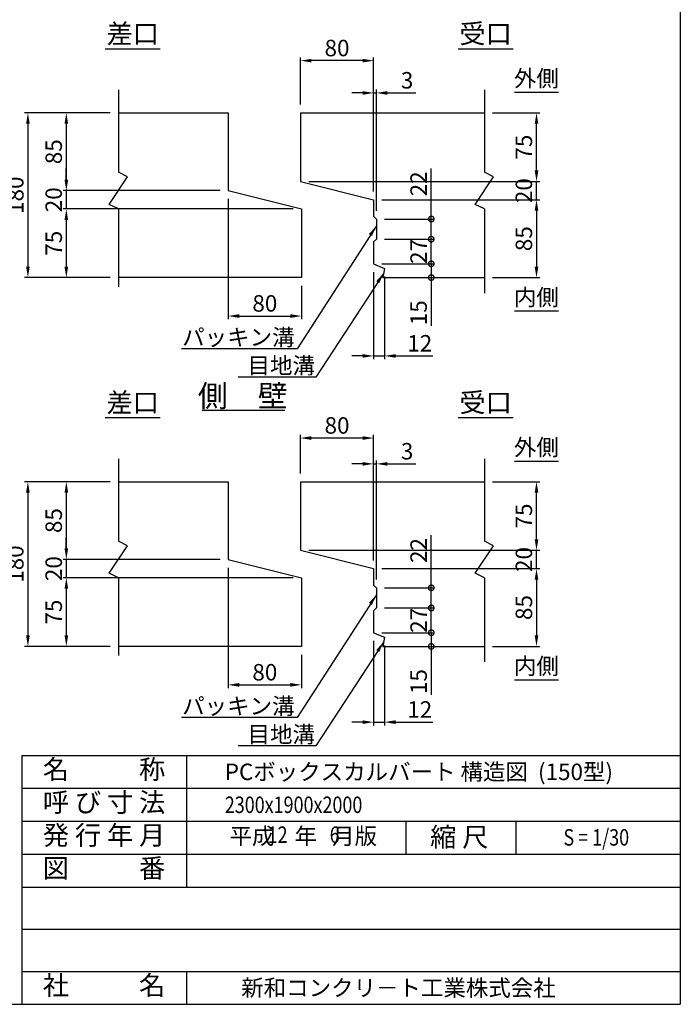
# Model space of a CAD drawing. Extents: x -13085 to -1385, y 135 to 8385.
# Drawn here: x -4996 to -1385, y 135 to 5514 of the extents above; entities that cross this region are included whole.
import ezdxf
from ezdxf.enums import TextEntityAlignment as Align

# ---------------------------------------------------------------- set-up
doc = ezdxf.new("R2010")
doc.units = 0
doc.header["$LTSCALE"] = 300
doc.header["$MEASUREMENT"] = 0
doc.layers.get('0').update_dxf_attribs({"linetype": 'CONTINUOUS'})
doc.layers.get('DEFPOINTS').update_dxf_attribs({"linetype": 'CONTINUOUS'})
for name, color, linetype in [('HAIKIN', 2, 'CONTINUOUS'), ('SEIHIN', 3, 'CONTINUOUS'), ('SUNPOU', 1, 'CONTINUOUS')]:
    doc.layers.add(name, color=color, linetype=linetype)
doc.styles.get("Standard").update_dxf_attribs({"font": 'TXT.shx', "width": 0.8, "bigfont": 'BIGFONT.shx'})
doc.dimstyles.new('1-6', dxfattribs={"dimscale": 30, "dimtxt": 3, "dimasz": 2, "dimexe": 0.6, "dimexo": 1.5, "dimgap": 0.8, "dimtad": 1, "dimdec": 0, "dimlfac": 0.2, "dimzin": 0, "dimtxsty": 'STANDARD', "dimcen": 0, "dimclrd": 256, "dimclre": 256, "dimclrt": 256, "dimaunit": 1, "dimadec": 0, "dimazin": 0, "dimtfac": 1, "dimtdec": 0, "dimtix": 1, "dimtmove": 0, "dimatfit": 3, "dimfxl": 1, "dimtolj": 1, "dimtzin": 0, "dimarcsym": 0})

# ---------------------------------------------------------------- blocks, each defined once
blk = doc.blocks.new('*D0')
at = {"layer": 'DEFPOINTS', "color": 0}
for p in [(-3461.2, 3228.3), (-3461.2, 2990), (-3061.2, 2515)]:
    blk.add_point(p, dxfattribs=at)
at = {"layer": 'SUNPOU', "lineweight": -2}
for p, q in [((-3461.2, 3035), (-3461.2, 3246.3)), ((-3121.2, 3228.3), (-3401.2, 3228.3)), ((-3061.2, 2560), (-3061.2, 3246.3))]:
    blk.add_line(p, q, dxfattribs=at)
at = {"layer": 'SUNPOU'}
for points in [[(-3401.2, 3238.3), (-3401.2, 3218.3), (-3461.2, 3228.3)], [(-3121.2, 3238.3), (-3121.2, 3218.3), (-3061.2, 3228.3)]]:
    blk.add_solid(points, dxfattribs=at)
at = {"layer": 'SUNPOU', "insert": (-3261.2, 3297.3), "char_height": 90, "attachment_point": 5}
blk.add_mtext('\\A1;80', dxfattribs=at)
blk = doc.blocks.new('*D1')
at = {"layer": 'DEFPOINTS', "color": 0}
for p in [(-3046.2, 3087.3), (-3061.2, 2515), (-3046.2, 2410)]:
    blk.add_point(p, dxfattribs=at)
at = {"layer": 'SUNPOU', "lineweight": -2}
for p, q in [((-3121.2, 3087.3), (-3181.2, 3087.3)), ((-3061.2, 2560), (-3061.2, 3105.3)), ((-3061.2, 3087.3), (-3046.2, 3087.3)), ((-3046.2, 2455), (-3046.2, 3105.3)), ((-2986.2, 3087.3), (-2830.2, 3087.3))]:
    blk.add_line(p, q, dxfattribs=at)
at = {"layer": 'SUNPOU'}
for points in [[(-3121.2, 3097.3), (-3121.2, 3077.3), (-3061.2, 3087.3)], [(-2986.2, 3097.3), (-2986.2, 3077.3), (-3046.2, 3087.3)]]:
    blk.add_solid(points, dxfattribs=at)
at = {"layer": 'SUNPOU', "insert": (-2878.2, 3156.3), "char_height": 90, "attachment_point": 5}
blk.add_mtext('\\A1;3', dxfattribs=at)
blk = doc.blocks.new('*D2')
at = {"layer": 'DEFPOINTS', "color": 0}
for p in [(-3855.9, 2565), (-4740.9, 2465), (-3455.9, 2465)]:
    blk.add_point(p, dxfattribs=at)
at = {"layer": 'SUNPOU', "lineweight": -2}
for p, q in [((-4740.9, 2625), (-4740.9, 2685)), ((-3900.9, 2565), (-4758.9, 2565)), ((-4740.9, 2565), (-4740.9, 2465)), ((-3500.9, 2465), (-4758.9, 2465)), ((-4740.9, 2405), (-4740.9, 2345))]:
    blk.add_line(p, q, dxfattribs=at)
at = {"layer": 'SUNPOU'}
for points in [[(-4750.9, 2625), (-4730.9, 2625), (-4740.9, 2565)], [(-4750.9, 2405), (-4730.9, 2405), (-4740.9, 2465)]]:
    blk.add_solid(points, dxfattribs=at)
at = {"layer": 'SUNPOU', "insert": (-4809.9, 2515), "char_height": 90, "attachment_point": 5, "rotation": 90}
blk.add_mtext('\\A1;20', dxfattribs=at)
blk = doc.blocks.new('*D3')
at = {"layer": 'DEFPOINTS', "color": 0}
for p in [(-4455.9, 2990), (-4740.9, 2565), (-3855.9, 2565)]:
    blk.add_point(p, dxfattribs=at)
at = {"layer": 'SUNPOU', "lineweight": -2}
for p, q in [((-4500.9, 2990), (-4758.9, 2990)), ((-4740.9, 2930), (-4740.9, 2625)), ((-3900.9, 2565), (-4758.9, 2565))]:
    blk.add_line(p, q, dxfattribs=at)
at = {"layer": 'SUNPOU'}
for points in [[(-4750.9, 2930), (-4730.9, 2930), (-4740.9, 2990)], [(-4750.9, 2625), (-4730.9, 2625), (-4740.9, 2565)]]:
    blk.add_solid(points, dxfattribs=at)
at = {"layer": 'SUNPOU', "insert": (-4809.9, 2777.5), "char_height": 90, "attachment_point": 5, "rotation": 90}
blk.add_mtext('\\A1;85', dxfattribs=at)
blk = doc.blocks.new('*D4')
at = {"layer": 'DEFPOINTS', "color": 0}
for p in [(-3461.2, 2615), (-2170.9, 2615), (-3061.2, 2515)]:
    blk.add_point(p, dxfattribs=at)
at = {"layer": 'SUNPOU', "lineweight": -2}
for p, q in [((-2170.9, 2675), (-2170.9, 2735)), ((-3416.2, 2615), (-2152.9, 2615)), ((-2170.9, 2515), (-2170.9, 2615)), ((-3016.2, 2515), (-2152.9, 2515)), ((-2170.9, 2455), (-2170.9, 2395))]:
    blk.add_line(p, q, dxfattribs=at)
at = {"layer": 'SUNPOU'}
for points in [[(-2180.9, 2675), (-2160.9, 2675), (-2170.9, 2615)], [(-2180.9, 2455), (-2160.9, 2455), (-2170.9, 2515)]]:
    blk.add_solid(points, dxfattribs=at)
at = {"layer": 'SUNPOU', "insert": (-2239.9, 2565), "char_height": 90, "attachment_point": 5, "rotation": 90}
blk.add_mtext('\\A1;20', dxfattribs=at)
blk = doc.blocks.new('*D5')
at = {"layer": 'DEFPOINTS', "color": 0}
for p in [(-2455.9, 2990), (-2170.9, 2990), (-3461.2, 2615)]:
    blk.add_point(p, dxfattribs=at)
at = {"layer": 'SUNPOU', "lineweight": -2}
for p, q in [((-2410.9, 2990), (-2152.9, 2990)), ((-2170.9, 2675), (-2170.9, 2930)), ((-3416.2, 2615), (-2152.9, 2615))]:
    blk.add_line(p, q, dxfattribs=at)
at = {"layer": 'SUNPOU'}
for points in [[(-2180.9, 2930), (-2160.9, 2930), (-2170.9, 2990)], [(-2180.9, 2675), (-2160.9, 2675), (-2170.9, 2615)]]:
    blk.add_solid(points, dxfattribs=at)
at = {"layer": 'SUNPOU', "insert": (-2239.9, 2802.5), "char_height": 90, "attachment_point": 5, "rotation": 90}
blk.add_mtext('\\A1;75', dxfattribs=at)
blk = doc.blocks.new('*D6')
at = {"layer": 'DEFPOINTS', "color": 0}
for p in [(-4455.9, 2990), (-4950.9, 2090), (-4455.9, 2090)]:
    blk.add_point(p, dxfattribs=at)
at = {"layer": 'SUNPOU', "lineweight": -2}
for p, q in [((-4500.9, 2990), (-4968.9, 2990)), ((-4950.9, 2930), (-4950.9, 2150)), ((-4500.9, 2090), (-4968.9, 2090))]:
    blk.add_line(p, q, dxfattribs=at)
at = {"layer": 'SUNPOU'}
for points in [[(-4960.9, 2930), (-4940.9, 2930), (-4950.9, 2990)], [(-4960.9, 2150), (-4940.9, 2150), (-4950.9, 2090)]]:
    blk.add_solid(points, dxfattribs=at)
at = {"layer": 'SUNPOU', "insert": (-5019.9, 2540), "char_height": 90, "attachment_point": 5, "rotation": 90}
blk.add_mtext('\\A1;180', dxfattribs=at)
blk = doc.blocks.new('*D7')
at = {"layer": 'DEFPOINTS', "color": 0}
for p in [(-3455.9, 2465), (-4740.9, 2090), (-4455.9, 2090)]:
    blk.add_point(p, dxfattribs=at)
at = {"layer": 'SUNPOU', "lineweight": -2}
for p, q in [((-3500.9, 2465), (-4758.9, 2465)), ((-4740.9, 2405), (-4740.9, 2150)), ((-4500.9, 2090), (-4758.9, 2090))]:
    blk.add_line(p, q, dxfattribs=at)
at = {"layer": 'SUNPOU'}
for points in [[(-4750.9, 2405), (-4730.9, 2405), (-4740.9, 2465)], [(-4750.9, 2150), (-4730.9, 2150), (-4740.9, 2090)]]:
    blk.add_solid(points, dxfattribs=at)
at = {"layer": 'SUNPOU', "insert": (-4809.9, 2277.5), "char_height": 90, "attachment_point": 5, "rotation": 90}
blk.add_mtext('\\A1;75', dxfattribs=at)
blk = doc.blocks.new('*D8')
at = {"layer": 'DEFPOINTS', "color": 0}
for p in [(-3855.9, 2565), (-3455.9, 2090), (-3455.9, 1880)]:
    blk.add_point(p, dxfattribs=at)
at = {"layer": 'SUNPOU', "lineweight": -2}
for p, q in [((-3855.9, 2520), (-3855.9, 1862)), ((-3455.9, 2045), (-3455.9, 1862)), ((-3795.9, 1880), (-3515.9, 1880))]:
    blk.add_line(p, q, dxfattribs=at)
at = {"layer": 'SUNPOU'}
for points in [[(-3795.9, 1890), (-3795.9, 1870), (-3855.9, 1880)], [(-3515.9, 1890), (-3515.9, 1870), (-3455.9, 1880)]]:
    blk.add_solid(points, dxfattribs=at)
at = {"layer": 'SUNPOU', "insert": (-3655.9, 1949), "char_height": 90, "attachment_point": 5}
blk.add_mtext('\\A1;80', dxfattribs=at)
blk = doc.blocks.new('*D9')
at = {"layer": 'DEFPOINTS', "color": 0}
for p in [(-3061.2, 2515), (-2455.9, 2090), (-2170.9, 2090)]:
    blk.add_point(p, dxfattribs=at)
at = {"layer": 'SUNPOU', "lineweight": -2}
for p, q in [((-3016.2, 2515), (-2152.9, 2515)), ((-2170.9, 2455), (-2170.9, 2150)), ((-2410.9, 2090), (-2152.9, 2090))]:
    blk.add_line(p, q, dxfattribs=at)
at = {"layer": 'SUNPOU'}
for points in [[(-2180.9, 2455), (-2160.9, 2455), (-2170.9, 2515)], [(-2180.9, 2150), (-2160.9, 2150), (-2170.9, 2090)]]:
    blk.add_solid(points, dxfattribs=at)
at = {"layer": 'SUNPOU', "insert": (-2239.9, 2302.5), "char_height": 90, "attachment_point": 5, "rotation": 90}
blk.add_mtext('\\A1;85', dxfattribs=at)
blk = doc.blocks.new('*D10')
at = {"layer": 'DEFPOINTS', "color": 0}
for p in [(-3061.2, 2165), (-3001.2, 2140), (-3001.2, 1676.4)]:
    blk.add_point(p, dxfattribs=at)
at = {"layer": 'SUNPOU', "lineweight": -2}
for p, q in [((-3061.2, 2120), (-3061.2, 1658.4)), ((-3001.2, 2095), (-3001.2, 1658.4)), ((-3121.2, 1676.4), (-3181.2, 1676.4)), ((-3061.2, 1676.4), (-3001.2, 1676.4)), ((-2941.2, 1676.4), (-2737.2, 1676.4))]:
    blk.add_line(p, q, dxfattribs=at)
at = {"layer": 'SUNPOU'}
for points in [[(-3121.2, 1686.4), (-3121.2, 1666.4), (-3061.2, 1676.4)], [(-2941.2, 1686.4), (-2941.2, 1666.4), (-3001.2, 1676.4)]]:
    blk.add_solid(points, dxfattribs=at)
at = {"layer": 'SUNPOU', "insert": (-2809.2, 1745.4), "char_height": 90, "attachment_point": 5}
blk.add_mtext('\\A1;12', dxfattribs=at)
blk = doc.blocks.new('_DotSmall')
at = {"color": 0, "linetype": 'ByBlock', "const_width": 0.5}
blk.add_lwpolyline([(-0.0625, 0, 1), (0.0625, 0, 1)], format="xyb", close=True, dxfattribs=at)
blk = doc.blocks.new('*D11')
at = {"layer": 'DEFPOINTS', "color": 0}
for p in [(-3061.2, 2165), (-3011.2, 2090), (-2746.2, 2090)]:
    blk.add_point(p, dxfattribs=at)
at = {"layer": 'SUNPOU', "lineweight": -2}
for p, q in [((-3016.2, 2165), (-2728.2, 2165)), ((-2746.2, 2165), (-2746.2, 2090)), ((-2966.2, 2090), (-2728.2, 2090)), ((-2746.2, 2090), (-2746.2, 1826))]:
    blk.add_line(p, q, dxfattribs=at)
at = {"layer": 'SUNPOU', "lineweight": -2, "xscale": 60, "yscale": 60, "zscale": 60}
for p, rotation in [((-2746.2, 2165), 90), ((-2746.2, 2090), 270)]:
    blk.add_blockref('_DotSmall', p, dxfattribs=dict(at, rotation=rotation))
at = {"layer": 'SUNPOU', "insert": (-2815.2, 1898), "char_height": 90, "attachment_point": 5, "rotation": 90}
blk.add_mtext('\\A1;15', dxfattribs=at)
blk = doc.blocks.new('*D12')
at = {"layer": 'DEFPOINTS', "color": 0}
for p in [(-3046.2, 2410), (-2746.2, 2410), (-3046.2, 2300)]:
    blk.add_point(p, dxfattribs=at)
at = {"layer": 'SUNPOU', "lineweight": -2}
for p, q in [((-2746.2, 2410), (-2746.2, 2698)), ((-3001.2, 2410), (-2728.2, 2410)), ((-2746.2, 2300), (-2746.2, 2410)), ((-3001.2, 2300), (-2728.2, 2300))]:
    blk.add_line(p, q, dxfattribs=at)
at = {"layer": 'SUNPOU', "lineweight": -2, "xscale": 60, "yscale": 60, "zscale": 60}
for p, rotation in [((-2746.2, 2410), 90), ((-2746.2, 2300), 270)]:
    blk.add_blockref('_DotSmall', p, dxfattribs=dict(at, rotation=rotation))
at = {"layer": 'SUNPOU', "insert": (-2815.2, 2614), "char_height": 90, "attachment_point": 5, "rotation": 90}
blk.add_mtext('\\A1;22', dxfattribs=at)
blk = doc.blocks.new('*D13')
at = {"layer": 'DEFPOINTS', "color": 0}
for p in [(-3046.2, 2300), (-2746.2, 2300), (-3061.2, 2165)]:
    blk.add_point(p, dxfattribs=at)
at = {"layer": 'SUNPOU', "lineweight": -2}
for p, q in [((-2746.2, 2300), (-2746.2, 2360)), ((-3001.2, 2300), (-2728.2, 2300)), ((-2746.2, 2165), (-2746.2, 2300)), ((-3016.2, 2165), (-2728.2, 2165)), ((-2746.2, 2165), (-2746.2, 2105))]:
    blk.add_line(p, q, dxfattribs=at)
at = {"layer": 'SUNPOU', "lineweight": -2, "xscale": 60, "yscale": 60, "zscale": 60}
for p, rotation in [((-2746.2, 2300), 270), ((-2746.2, 2165), 90)]:
    blk.add_blockref('_DotSmall', p, dxfattribs=dict(at, rotation=rotation))
at = {"layer": 'SUNPOU', "insert": (-2815.2, 2232.5), "char_height": 90, "attachment_point": 5, "rotation": 90}
blk.add_mtext('\\A1;27', dxfattribs=at)
blk = doc.blocks.new('*D14')
at = {"layer": 'DEFPOINTS', "color": 0}
for p in [(-3046.2, 4314.9), (-2746.2, 4314.9), (-3061.2, 4179.9)]:
    blk.add_point(p, dxfattribs=at)
at = {"layer": 'SUNPOU', "lineweight": -2}
for p, q in [((-2746.2, 4314.9), (-2746.2, 4374.9)), ((-3001.2, 4314.9), (-2728.2, 4314.9)), ((-2746.2, 4179.9), (-2746.2, 4314.9)), ((-3016.2, 4179.9), (-2728.2, 4179.9)), ((-2746.2, 4179.9), (-2746.2, 4119.9))]:
    blk.add_line(p, q, dxfattribs=at)
at = {"layer": 'SUNPOU', "lineweight": -2, "xscale": 60, "yscale": 60, "zscale": 60}
for p, rotation in [((-2746.2, 4314.9), 270), ((-2746.2, 4179.9), 90)]:
    blk.add_blockref('_DotSmall', p, dxfattribs=dict(at, rotation=rotation))
at = {"layer": 'SUNPOU', "insert": (-2815.2, 4247.4), "char_height": 90, "attachment_point": 5, "rotation": 90}
blk.add_mtext('\\A1;27', dxfattribs=at)
blk = doc.blocks.new('*D15')
at = {"layer": 'DEFPOINTS', "color": 0}
for p in [(-3046.2, 4424.9), (-2746.2, 4424.9), (-3046.2, 4314.9)]:
    blk.add_point(p, dxfattribs=at)
at = {"layer": 'SUNPOU', "lineweight": -2}
for p, q in [((-2746.2, 4424.9), (-2746.2, 4700.9)), ((-3001.2, 4424.9), (-2728.2, 4424.9)), ((-2746.2, 4314.9), (-2746.2, 4424.9)), ((-3001.2, 4314.9), (-2728.2, 4314.9))]:
    blk.add_line(p, q, dxfattribs=at)
at = {"layer": 'SUNPOU', "lineweight": -2, "xscale": 60, "yscale": 60, "zscale": 60}
for p, rotation in [((-2746.2, 4424.9), 90), ((-2746.2, 4314.9), 270)]:
    blk.add_blockref('_DotSmall', p, dxfattribs=dict(at, rotation=rotation))
at = {"layer": 'SUNPOU', "insert": (-2815.2, 4616.9), "char_height": 90, "attachment_point": 5, "rotation": 90}
blk.add_mtext('\\A1;22', dxfattribs=at)
blk = doc.blocks.new('*D16')
at = {"layer": 'DEFPOINTS', "color": 0}
for p in [(-3061.2, 4179.9), (-3011.2, 4104.9), (-2746.2, 4104.9)]:
    blk.add_point(p, dxfattribs=at)
at = {"layer": 'SUNPOU', "lineweight": -2}
for p, q in [((-3016.2, 4179.9), (-2728.2, 4179.9)), ((-2746.2, 4179.9), (-2746.2, 4104.9)), ((-2966.2, 4104.9), (-2728.2, 4104.9)), ((-2746.2, 4104.9), (-2746.2, 3840.9))]:
    blk.add_line(p, q, dxfattribs=at)
at = {"layer": 'SUNPOU', "lineweight": -2, "xscale": 60, "yscale": 60, "zscale": 60}
for p, rotation in [((-2746.2, 4179.9), 90), ((-2746.2, 4104.9), 270)]:
    blk.add_blockref('_DotSmall', p, dxfattribs=dict(at, rotation=rotation))
at = {"layer": 'SUNPOU', "insert": (-2815.2, 3912.9), "char_height": 90, "attachment_point": 5, "rotation": 90}
blk.add_mtext('\\A1;15', dxfattribs=at)
blk = doc.blocks.new('*D17')
at = {"layer": 'DEFPOINTS', "color": 0}
for p in [(-3061.2, 4179.9), (-3001.2, 4154.9), (-3001.2, 3676.9)]:
    blk.add_point(p, dxfattribs=at)
at = {"layer": 'SUNPOU', "lineweight": -2}
for p, q in [((-3061.2, 4134.9), (-3061.2, 3658.9)), ((-3001.2, 4109.9), (-3001.2, 3658.9)), ((-3121.2, 3676.9), (-3181.2, 3676.9)), ((-3061.2, 3676.9), (-3001.2, 3676.9)), ((-2941.2, 3676.9), (-2737.2, 3676.9))]:
    blk.add_line(p, q, dxfattribs=at)
at = {"layer": 'SUNPOU'}
for points in [[(-3121.2, 3686.9), (-3121.2, 3666.9), (-3061.2, 3676.9)], [(-2941.2, 3686.9), (-2941.2, 3666.9), (-3001.2, 3676.9)]]:
    blk.add_solid(points, dxfattribs=at)
at = {"layer": 'SUNPOU', "insert": (-2809.2, 3745.9), "char_height": 90, "attachment_point": 5}
blk.add_mtext('\\A1;12', dxfattribs=at)
blk = doc.blocks.new('*D18')
at = {"layer": 'DEFPOINTS', "color": 0}
for p in [(-3061.2, 4529.9), (-2455.9, 4104.9), (-2170.9, 4104.9)]:
    blk.add_point(p, dxfattribs=at)
at = {"layer": 'SUNPOU', "lineweight": -2}
for p, q in [((-3016.2, 4529.9), (-2152.9, 4529.9)), ((-2170.9, 4469.9), (-2170.9, 4164.9)), ((-2410.9, 4104.9), (-2152.9, 4104.9))]:
    blk.add_line(p, q, dxfattribs=at)
at = {"layer": 'SUNPOU'}
for points in [[(-2180.9, 4469.9), (-2160.9, 4469.9), (-2170.9, 4529.9)], [(-2180.9, 4164.9), (-2160.9, 4164.9), (-2170.9, 4104.9)]]:
    blk.add_solid(points, dxfattribs=at)
at = {"layer": 'SUNPOU', "insert": (-2239.9, 4317.4), "char_height": 90, "attachment_point": 5, "rotation": 90}
blk.add_mtext('\\A1;85', dxfattribs=at)
blk = doc.blocks.new('*D19')
at = {"layer": 'DEFPOINTS', "color": 0}
for p in [(-3855.9, 4579.9), (-3455.9, 4104.9), (-3455.9, 3894.9)]:
    blk.add_point(p, dxfattribs=at)
at = {"layer": 'SUNPOU', "lineweight": -2}
for p, q in [((-3855.9, 4534.9), (-3855.9, 3876.9)), ((-3455.9, 4059.9), (-3455.9, 3876.9)), ((-3795.9, 3894.9), (-3515.9, 3894.9))]:
    blk.add_line(p, q, dxfattribs=at)
at = {"layer": 'SUNPOU'}
for points in [[(-3795.9, 3904.9), (-3795.9, 3884.9), (-3855.9, 3894.9)], [(-3515.9, 3904.9), (-3515.9, 3884.9), (-3455.9, 3894.9)]]:
    blk.add_solid(points, dxfattribs=at)
at = {"layer": 'SUNPOU', "insert": (-3655.9, 3963.9), "char_height": 90, "attachment_point": 5}
blk.add_mtext('\\A1;80', dxfattribs=at)
blk = doc.blocks.new('*D20')
at = {"layer": 'DEFPOINTS', "color": 0}
for p in [(-3455.9, 4479.9), (-4740.9, 4104.9), (-4455.9, 4104.9)]:
    blk.add_point(p, dxfattribs=at)
at = {"layer": 'SUNPOU', "lineweight": -2}
for p, q in [((-3500.9, 4479.9), (-4758.9, 4479.9)), ((-4740.9, 4419.9), (-4740.9, 4164.9)), ((-4500.9, 4104.9), (-4758.9, 4104.9))]:
    blk.add_line(p, q, dxfattribs=at)
at = {"layer": 'SUNPOU'}
for points in [[(-4750.9, 4419.9), (-4730.9, 4419.9), (-4740.9, 4479.9)], [(-4750.9, 4164.9), (-4730.9, 4164.9), (-4740.9, 4104.9)]]:
    blk.add_solid(points, dxfattribs=at)
at = {"layer": 'SUNPOU', "insert": (-4809.9, 4292.4), "char_height": 90, "attachment_point": 5, "rotation": 90}
blk.add_mtext('\\A1;75', dxfattribs=at)
blk = doc.blocks.new('*D21')
at = {"layer": 'DEFPOINTS', "color": 0}
for p in [(-4455.9, 5004.9), (-4950.9, 4104.9), (-4455.9, 4104.9)]:
    blk.add_point(p, dxfattribs=at)
at = {"layer": 'SUNPOU', "lineweight": -2}
for p, q in [((-4500.9, 5004.9), (-4968.9, 5004.9)), ((-4950.9, 4944.9), (-4950.9, 4164.9)), ((-4500.9, 4104.9), (-4968.9, 4104.9))]:
    blk.add_line(p, q, dxfattribs=at)
at = {"layer": 'SUNPOU'}
for points in [[(-4960.9, 4944.9), (-4940.9, 4944.9), (-4950.9, 5004.9)], [(-4960.9, 4164.9), (-4940.9, 4164.9), (-4950.9, 4104.9)]]:
    blk.add_solid(points, dxfattribs=at)
at = {"layer": 'SUNPOU', "insert": (-5019.9, 4554.9), "char_height": 90, "attachment_point": 5, "rotation": 90}
blk.add_mtext('\\A1;180', dxfattribs=at)
blk = doc.blocks.new('*D22')
at = {"layer": 'DEFPOINTS', "color": 0}
for p in [(-2455.9, 5004.9), (-2170.9, 5004.9), (-3461.2, 4629.9)]:
    blk.add_point(p, dxfattribs=at)
at = {"layer": 'SUNPOU', "lineweight": -2}
for p, q in [((-2410.9, 5004.9), (-2152.9, 5004.9)), ((-2170.9, 4689.9), (-2170.9, 4944.9)), ((-3416.2, 4629.9), (-2152.9, 4629.9))]:
    blk.add_line(p, q, dxfattribs=at)
at = {"layer": 'SUNPOU'}
for points in [[(-2180.9, 4944.9), (-2160.9, 4944.9), (-2170.9, 5004.9)], [(-2180.9, 4689.9), (-2160.9, 4689.9), (-2170.9, 4629.9)]]:
    blk.add_solid(points, dxfattribs=at)
at = {"layer": 'SUNPOU', "insert": (-2239.9, 4817.4), "char_height": 90, "attachment_point": 5, "rotation": 90}
blk.add_mtext('\\A1;75', dxfattribs=at)
blk = doc.blocks.new('*D23')
at = {"layer": 'DEFPOINTS', "color": 0}
for p in [(-3461.2, 4629.9), (-2170.9, 4629.9), (-3061.2, 4529.9)]:
    blk.add_point(p, dxfattribs=at)
at = {"layer": 'SUNPOU', "lineweight": -2}
for p, q in [((-2170.9, 4689.9), (-2170.9, 4749.9)), ((-3416.2, 4629.9), (-2152.9, 4629.9)), ((-2170.9, 4529.9), (-2170.9, 4629.9)), ((-3016.2, 4529.9), (-2152.9, 4529.9)), ((-2170.9, 4469.9), (-2170.9, 4409.9))]:
    blk.add_line(p, q, dxfattribs=at)
at = {"layer": 'SUNPOU'}
for points in [[(-2180.9, 4689.9), (-2160.9, 4689.9), (-2170.9, 4629.9)], [(-2180.9, 4469.9), (-2160.9, 4469.9), (-2170.9, 4529.9)]]:
    blk.add_solid(points, dxfattribs=at)
at = {"layer": 'SUNPOU', "insert": (-2239.9, 4579.9), "char_height": 90, "attachment_point": 5, "rotation": 90}
blk.add_mtext('\\A1;20', dxfattribs=at)
blk = doc.blocks.new('*D24')
at = {"layer": 'DEFPOINTS', "color": 0}
for p in [(-3461.2, 5289.9), (-3461.2, 5004.9), (-3061.2, 4529.9)]:
    blk.add_point(p, dxfattribs=at)
at = {"layer": 'SUNPOU', "lineweight": -2}
for p, q in [((-3461.2, 5049.9), (-3461.2, 5307.9)), ((-3121.2, 5289.9), (-3401.2, 5289.9)), ((-3061.2, 4574.9), (-3061.2, 5307.9))]:
    blk.add_line(p, q, dxfattribs=at)
at = {"layer": 'SUNPOU'}
for points in [[(-3401.2, 5299.9), (-3401.2, 5279.9), (-3461.2, 5289.9)], [(-3121.2, 5299.9), (-3121.2, 5279.9), (-3061.2, 5289.9)]]:
    blk.add_solid(points, dxfattribs=at)
at = {"layer": 'SUNPOU', "insert": (-3261.2, 5358.9), "char_height": 90, "attachment_point": 5}
blk.add_mtext('\\A1;80', dxfattribs=at)
blk = doc.blocks.new('*D25')
at = {"layer": 'DEFPOINTS', "color": 0}
for p in [(-4455.9, 5004.9), (-4740.9, 4579.9), (-3855.9, 4579.9)]:
    blk.add_point(p, dxfattribs=at)
at = {"layer": 'SUNPOU', "lineweight": -2}
for p, q in [((-4500.9, 5004.9), (-4758.9, 5004.9)), ((-4740.9, 4944.9), (-4740.9, 4639.9)), ((-3900.9, 4579.9), (-4758.9, 4579.9))]:
    blk.add_line(p, q, dxfattribs=at)
at = {"layer": 'SUNPOU'}
for points in [[(-4750.9, 4944.9), (-4730.9, 4944.9), (-4740.9, 5004.9)], [(-4750.9, 4639.9), (-4730.9, 4639.9), (-4740.9, 4579.9)]]:
    blk.add_solid(points, dxfattribs=at)
at = {"layer": 'SUNPOU', "insert": (-4809.9, 4792.4), "char_height": 90, "attachment_point": 5, "rotation": 90}
blk.add_mtext('\\A1;85', dxfattribs=at)
blk = doc.blocks.new('*D26')
at = {"layer": 'DEFPOINTS', "color": 0}
for p in [(-3855.9, 4579.9), (-4740.9, 4479.9), (-3455.9, 4479.9)]:
    blk.add_point(p, dxfattribs=at)
at = {"layer": 'SUNPOU', "lineweight": -2}
for p, q in [((-4740.9, 4639.9), (-4740.9, 4699.9)), ((-3900.9, 4579.9), (-4758.9, 4579.9)), ((-4740.9, 4579.9), (-4740.9, 4479.9)), ((-3500.9, 4479.9), (-4758.9, 4479.9)), ((-4740.9, 4419.9), (-4740.9, 4359.9))]:
    blk.add_line(p, q, dxfattribs=at)
at = {"layer": 'SUNPOU'}
for points in [[(-4750.9, 4639.9), (-4730.9, 4639.9), (-4740.9, 4579.9)], [(-4750.9, 4419.9), (-4730.9, 4419.9), (-4740.9, 4479.9)]]:
    blk.add_solid(points, dxfattribs=at)
at = {"layer": 'SUNPOU', "insert": (-4809.9, 4529.9), "char_height": 90, "attachment_point": 5, "rotation": 90}
blk.add_mtext('\\A1;20', dxfattribs=at)
blk = doc.blocks.new('*D27')
at = {"layer": 'DEFPOINTS', "color": 0}
for p in [(-3046.2, 5113.6), (-3061.2, 4529.9), (-3046.2, 4424.9)]:
    blk.add_point(p, dxfattribs=at)
at = {"layer": 'SUNPOU', "lineweight": -2}
for p, q in [((-3121.2, 5113.6), (-3181.2, 5113.6)), ((-3061.2, 4574.9), (-3061.2, 5131.6)), ((-3061.2, 5113.6), (-3046.2, 5113.6)), ((-3046.2, 4469.9), (-3046.2, 5131.6)), ((-2986.2, 5113.6), (-2830.2, 5113.6))]:
    blk.add_line(p, q, dxfattribs=at)
at = {"layer": 'SUNPOU'}
for points in [[(-3121.2, 5123.6), (-3121.2, 5103.6), (-3061.2, 5113.6)], [(-2986.2, 5123.6), (-2986.2, 5103.6), (-3046.2, 5113.6)]]:
    blk.add_solid(points, dxfattribs=at)
at = {"layer": 'SUNPOU', "insert": (-2878.2, 5182.6), "char_height": 90, "attachment_point": 5}
blk.add_mtext('\\A1;3', dxfattribs=at)

msp = doc.modelspace()

# ---------------------------------------------------------------- linework, layer by layer
at = {"layer": 'HAIKIN'}
for p, q in [((-1384.8, 8385), (-1384.8, 135)), ((-4984.8, 1495), (-1384.8, 1495)), ((-4984.8, 1495), (-4984.8, 135)), ((-13084.8, 135), (-1384.8, 135))]:
    msp.add_line(p, q, dxfattribs=at)
at = {"layer": 'SEIHIN', "color": 3}
for p, q in [((-4455.9, 5004.9), (-3855.9, 5004.9)), ((-3855.9, 5004.9), (-3855.9, 4579.9)), ((-3461.2, 5004.9), (-2455.9, 5004.9)), ((-3461.2, 5004.9), (-3461.2, 4629.9)), ((-3461.2, 4629.9), (-3061.2, 4529.9)), ((-3855.9, 4579.9), (-3455.9, 4479.9)), ((-3061.2, 4529.9), (-3061.2, 4439.9)), ((-3455.9, 4479.9), (-3455.9, 4104.9)), ((-3061.2, 4439.9), (-3046.2, 4424.9)), ((-3046.2, 4424.9), (-3046.2, 4314.9)), ((-3046.2, 4314.9), (-3061.2, 4299.9)), ((-3061.2, 4299.9), (-3061.2, 4179.9)), ((-3061.2, 4179.9), (-3001.2, 4154.9)), ((-3001.2, 4154.9), (-3011.2, 4104.9)), ((-3455.9, 4104.9), (-4455.9, 4104.9)), ((-3011.2, 4104.9), (-2455.9, 4104.9)), ((-4455.9, 2990), (-3855.9, 2990)), ((-3855.9, 2990), (-3855.9, 2565)), ((-3461.2, 2990), (-3461.2, 2615)), ((-3461.2, 2990), (-2455.9, 2990)), ((-3461.2, 2615), (-3061.2, 2515)), ((-3855.9, 2565), (-3455.9, 2465)), ((-3061.2, 2515), (-3061.2, 2425)), ((-3455.9, 2465), (-3455.9, 2090)), ((-3061.2, 2425), (-3046.2, 2410)), ((-3046.2, 2410), (-3046.2, 2300)), ((-3046.2, 2300), (-3061.2, 2285)), ((-3061.2, 2285), (-3061.2, 2165)), ((-3061.2, 2165), (-3001.2, 2140)), ((-3001.2, 2140), (-3011.2, 2090)), ((-3455.9, 2090), (-4455.9, 2090)), ((-3011.2, 2090), (-2455.9, 2090))]:
    msp.add_line(p, q, dxfattribs=at)
at = {"layer": 'SUNPOU'}
for p, q in [((-4527.9, 5354.8), (-4227.9, 5354.8)), ((-2599, 5354.8), (-2299, 5354.8)), ((-4455.9, 5129.9), (-4455.9, 4679.9)), ((-2455.9, 5129.9), (-2455.9, 4679.9)), ((-2291.5, 5117.7), (-2051.5, 5117.7)), ((-4405.9, 4654.9), (-4455.9, 4679.9)), ((-2405.9, 4654.9), (-2455.9, 4679.9)), ((-4505.9, 4504.9), (-4405.9, 4654.9)), ((-2505.9, 4504.9), (-2405.9, 4654.9)), ((-4455.9, 4479.9), (-4505.9, 4504.9)), ((-4455.9, 4479.9), (-4455.9, 4054.9)), ((-2455.9, 4479.9), (-2505.9, 4504.9)), ((-2455.9, 4479.9), (-2455.9, 4019.9)), ((-2291.5, 3922.6), (-2051.5, 3922.6)), ((-3479.1, 3716), (-4111.2, 3716)), ((-3376.6, 3561.6), (-3801, 3561.6)), ((-4527.9, 3340), (-4227.9, 3340)), ((-3998.2, 3379.9), (-3546, 3379.9)), ((-2599, 3340), (-2299, 3340)), ((-4455.9, 3115), (-4455.9, 2665)), ((-2455.9, 3115), (-2455.9, 2665)), ((-2291.5, 3102.8), (-2051.5, 3102.8)), ((-4505.9, 2490), (-4405.9, 2640)), ((-4405.9, 2640), (-4455.9, 2665)), ((-2505.9, 2490), (-2405.9, 2640)), ((-2405.9, 2640), (-2455.9, 2665)), ((-4455.9, 2465), (-4505.9, 2490)), ((-2455.9, 2465), (-2505.9, 2490)), ((-4455.9, 2465), (-4455.9, 2040)), ((-2455.9, 2465), (-2455.9, 2005)), ((-2291.5, 1907.7), (-2051.5, 1907.7)), ((-3479.1, 1701.2), (-4111.2, 1701.2)), ((-3376.6, 1546.7), (-3801, 1546.7)), ((-4084.8, 1495), (-4084.8, 775)), ((-4984.8, 1315), (-1384.8, 1315)), ((-4984.8, 1135), (-1384.8, 1135)), ((-2884.8, 1135), (-2884.8, 955)), ((-2284.8, 1135), (-2284.8, 955)), ((-4984.8, 955), (-1384.8, 955)), ((-4984.8, 775), (-1384.8, 775)), ((-4984.8, 545), (-1384.8, 545)), ((-4984.8, 315), (-1384.8, 315)), ((-4084.8, 315), (-4084.8, 135))]:
    msp.add_line(p, q, dxfattribs=at)

# ---------------------------------------------------------------- texts
for s, height, p in [('差口', 105, (-4377.9, 5384.8)), ('受口', 105, (-2449, 5384.8)), ('外側', 90, (-2171.5, 5147.7)), ('内側', 90, (-2171.5, 3952.6)), ('側\u3000壁', 120, (-3776.4, 3398.6)), ('差口', 105, (-4377.9, 3370)), ('受口', 105, (-2449, 3370)), ('外側', 90, (-2171.5, 3132.8)), ('内側', 90, (-2171.5, 1937.7))]:
    msp.add_text(s, height=height, dxfattribs=at).set_placement(p, align=Align.CENTER)
for s, p in [('パッキン溝', (-4107.5, 3734)), ('目地溝', (-3750.2, 3579.6)), ('パッキン溝', (-4107.5, 1719.1)), ('目地溝', (-3750.2, 1564.7))]:
    msp.add_text(s, height=90, dxfattribs=at).set_placement(p)
for s, height, p in [('名\u3000   \u3000称', 105, (-4534.8, 1405)), ('呼 び 寸 法', 105, (-4534.8, 1225)), ('発 行 年 月', 105, (-4534.8, 1045)), ('平成    年   月版', 90, (-3445.6, 1042.3)), ('縮 尺', 105, (-2593, 1035.3)), ('図\u3000   \u3000番', 105, (-4534.8, 865)), ('社\u3000   \u3000名', 105, (-4534.8, 225))]:
    msp.add_text(s, height=height, dxfattribs=at).set_placement(p, align=Align.MIDDLE)
for s, p in [('PCボックスカルバート 構造図  (150型)', (-3874.8, 1405)), ('新和コンクリ－ト工業株式会社', (-3784.8, 225))]:
    msp.add_text(s, height=90, dxfattribs=at).set_placement(p, align=Align.MIDDLE_LEFT)
at = {"layer": 'SUNPOU', "width": 0.8}
msp.add_text('2300x1900x2000', height=90, dxfattribs=at).set_placement((-3874.8, 1225), align=Align.MIDDLE_LEFT)
for s, p in [('12', (-3586.3, 1049.9)), ('6', (-3274, 1049.9)), ('S = 1/30', (-1844.1, 1035.3))]:
    msp.add_text(s, height=90, dxfattribs=at).set_placement(p, align=Align.MIDDLE)

# ---------------------------------------------------------------- dimensions: what is measured, and where the dimension line sits
at = {"layer": 'SUNPOU'}
for base, p1, p2, picture, middle in [((-3461.2, 5289.9), (-3061.2, 4529.9), (-3461.2, 5004.9), '*D24', (-3261.2, 5358.9)), ((-3455.9, 3894.9), (-3855.9, 4579.9), (-3455.9, 4104.9), '*D19', (-3655.9, 3963.9)), ((-3461.2, 3228.3), (-3061.2, 2515), (-3461.2, 2990), '*D0', (-3261.2, 3297.3)), ((-3455.9, 1880), (-3855.9, 2565), (-3455.9, 2090), '*D8', (-3655.9, 1949))]:
    dim = msp.add_linear_dim(base=base, p1=p1, p2=p2, dimstyle='1-6', dxfattribs=at)
    dim.commit()
    dim.dimension.update_dxf_attribs({"geometry": picture, "text_midpoint": middle})
for base, p1, p2, picture, middle in [((-3046.2, 5113.6), (-3061.2, 4529.9), (-3046.2, 4424.9), '*D27', (-2878.2, 5113.6)), ((-3001.2, 3676.9), (-3061.2, 4179.9), (-3001.2, 4154.9), '*D17', (-2809.2, 3676.9)), ((-3046.2, 3087.3), (-3061.2, 2515), (-3046.2, 2410), '*D1', (-2878.2, 3087.3)), ((-3001.2, 1676.4), (-3061.2, 2165), (-3001.2, 2140), '*D10', (-2809.2, 1676.4))]:
    dim = msp.add_linear_dim(base=base, p1=p1, p2=p2, dimstyle='1-6', override={"dimtmove": 0}, dxfattribs=at)
    dim.commit()
    dim.dimension.update_dxf_attribs({"geometry": picture, "text_midpoint": middle, "dimtype": 160})
for base, p1, p2, picture, middle in [((-4950.9, 4104.9), (-4455.9, 5004.9), (-4455.9, 4104.9), '*D21', (-5019.9, 4554.9)), ((-4740.9, 4579.9), (-4455.9, 5004.9), (-3855.9, 4579.9), '*D25', (-4809.9, 4792.4)), ((-2170.9, 5004.9), (-3461.2, 4629.9), (-2455.9, 5004.9), '*D22', (-2239.9, 4817.4)), ((-2170.9, 4629.9), (-3061.2, 4529.9), (-3461.2, 4629.9), '*D23', (-2239.9, 4579.9)), ((-4740.9, 4479.9), (-3855.9, 4579.9), (-3455.9, 4479.9), '*D26', (-4809.9, 4529.9)), ((-2170.9, 4104.9), (-3061.2, 4529.9), (-2455.9, 4104.9), '*D18', (-2239.9, 4317.4)), ((-4740.9, 4104.9), (-3455.9, 4479.9), (-4455.9, 4104.9), '*D20', (-4809.9, 4292.4)), ((-4950.9, 2090), (-4455.9, 2990), (-4455.9, 2090), '*D6', (-5019.9, 2540)), ((-4740.9, 2565), (-4455.9, 2990), (-3855.9, 2565), '*D3', (-4809.9, 2777.5)), ((-2170.9, 2990), (-3461.2, 2615), (-2455.9, 2990), '*D5', (-2239.9, 2802.5)), ((-2170.9, 2615), (-3061.2, 2515), (-3461.2, 2615), '*D4', (-2239.9, 2565)), ((-4740.9, 2465), (-3855.9, 2565), (-3455.9, 2465), '*D2', (-4809.9, 2515)), ((-2170.9, 2090), (-3061.2, 2515), (-2455.9, 2090), '*D9', (-2239.9, 2302.5)), ((-4740.9, 2090), (-3455.9, 2465), (-4455.9, 2090), '*D7', (-4809.9, 2277.5))]:
    dim = msp.add_linear_dim(base=base, p1=p1, p2=p2, angle=90, dimstyle='1-6', dxfattribs=at)
    dim.commit()
    dim.dimension.update_dxf_attribs({"geometry": picture, "text_midpoint": middle})
for base, p1, p2, picture, middle in [((-2746.2, 4424.9), (-3046.2, 4314.9), (-3046.2, 4424.9), '*D15', (-2746.2, 4616.9)), ((-2746.2, 4104.9), (-3061.2, 4179.9), (-3011.2, 4104.9), '*D16', (-2746.2, 3912.9)), ((-2746.2, 2410), (-3046.2, 2300), (-3046.2, 2410), '*D12', (-2746.2, 2614)), ((-2746.2, 2090), (-3061.2, 2165), (-3011.2, 2090), '*D11', (-2746.2, 1898))]:
    dim = msp.add_linear_dim(base=base, p1=p1, p2=p2, angle=90, dimstyle='1-6', override={"dimblk1": 'DotSmall', "dimblk2": 'DotSmall', "dimsah": 1}, dxfattribs=at)
    dim.commit()
    dim.dimension.update_dxf_attribs({"geometry": picture, "text_midpoint": middle, "dimtype": 160})
for base, p1, p2, picture, middle in [((-2746.2, 4314.9), (-3061.2, 4179.9), (-3046.2, 4314.9), '*D14', (-2815.2, 4247.4)), ((-2746.2, 2300), (-3061.2, 2165), (-3046.2, 2300), '*D13', (-2815.2, 2232.5))]:
    dim = msp.add_linear_dim(base=base, p1=p1, p2=p2, angle=90, dimstyle='1-6', override={"dimblk1": 'DotSmall', "dimblk2": 'DotSmall', "dimsah": 1}, dxfattribs=at)
    dim.commit()
    dim.dimension.update_dxf_attribs({"geometry": picture, "text_midpoint": middle})

# ---------------------------------------------------------------- leaders
for points in [[(-3046.2, 4387.4), (-3479.1, 3716)], [(-3006.2, 4129.9), (-3376.6, 3561.6)], [(-3046.2, 2372.5), (-3479.1, 1701.2)], [(-3006.2, 2115), (-3376.6, 1546.7)]]:
    msp.add_leader(points, dimstyle='1-6', dxfattribs=at)

doc.saveas('drawing.dxf')
